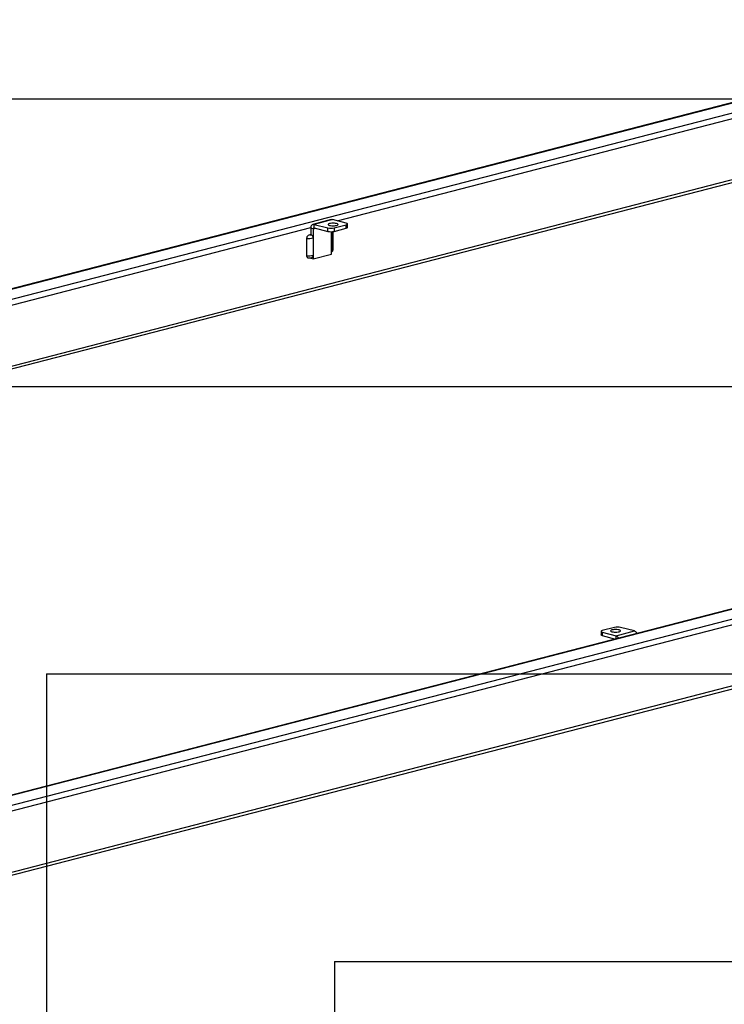
# Model space of a CAD drawing. Extents: x 0 to 5940, y 0 to 4200.
# Drawn here: x 1261 to 1751, y 2690 to 3375 of the extents above; entities that cross this region are included whole.
import ezdxf

# ---------------------------------------------------------------- set-up
doc = ezdxf.new("R2010")
doc.units = 0
doc.header["$LTSCALE"] = 20
doc.layers.get('0').update_dxf_attribs({"linetype": 'CONTINUOUS'})
doc.layers.add('DOLD_REFERENS_RAM___LINJER', color=1, linetype='CONTINUOUS')

msp = doc.modelspace()

# ---------------------------------------------------------------- linework, layer by layer
at = {"color": 7, "linetype": 'CONTINUOUS'}
for p, q in [((1979.231, 3375.031), (480.165, 2987.044)), ((480.916, 2987.037), (1979.983, 3375.024)), ((494.351, 2983.56), (1993.418, 3371.547)), ((588.041, 2959.311), (1994.169, 3323.244)), ((1477.887, 3235.973), (1465.159, 3232.679)), ((1478.764, 3235.966), (1466.036, 3232.672)), ((1466.036, 3232.672), (1475.582, 3230.201)), ((1466.036, 3230.257), (1466.036, 3232.672)), ((1488.31, 3233.495), (1478.764, 3235.966)), ((1479.825, 3230.201), (1488.31, 3232.397)), ((1488.31, 3229.982), (1488.31, 3232.397)), ((1489.189, 3230.531), (1489.189, 3232.946)), ((1463.562, 3225.585), (1462.86, 3225.403)), ((1465.329, 3229.474), (1463.562, 3229.931)), ((1463.562, 3229.931), (1463.562, 3225.585)), ((1463.868, 3225.505), (1463.562, 3225.585)), ((1465.329, 3229.474), (1465.329, 3208.706)), ((1466.036, 3230.257), (1475.582, 3227.786)), ((1475.582, 3227.786), (1475.582, 3230.201)), ((1478.057, 3212.001), (1478.057, 3227.564)), ((1478.057, 3226.49), (1478.057, 3214.416)), ((1479.145, 3227.467), (1479.156, 3227.671)), ((1479.166, 3215.394), (1479.166, 3227.468)), ((1479.825, 3230.201), (1479.825, 3227.786)), ((1479.825, 3227.786), (1488.31, 3229.982)), ((1460.733, 3222.921), (1460.733, 3210.847)), ((1465.329, 3223.195), (1465.329, 3211.121)), ((1465.329, 3208.706), (1478.057, 3212.001)), ((1463.562, 3209.453), (1463.562, 3209.164)), ((1463.562, 3209.164), (1465.329, 3208.706)), ((2659.468, 3198.973), (1160.402, 2810.986)), ((2660.219, 3198.966), (1161.153, 2810.979)), ((2673.655, 3195.489), (1174.588, 2807.502)), ((1176.307, 2759.449), (2674.406, 3147.186)), ((1674.746, 2952.325), (1666.261, 2950.129)), ((1688.535, 2949.855), (1678.989, 2952.325)), ((1665.382, 2949.58), (1665.382, 2947.165)), ((1666.261, 2949.031), (1666.261, 2946.616)), ((1666.261, 2949.031), (1675.807, 2946.56)), ((1666.261, 2946.616), (1675.349, 2944.264)), ((1675.807, 2946.56), (1688.535, 2949.855))]:
    msp.add_line(p, q, dxfattribs=at)
at = {"color": 8, "linetype": 'CONTINUOUS'}
for p, q in [((1481.888, 3235.157), (1911.42, 3346.329)), ((584.176, 2960.312), (1995.539, 3325.6)), ((1034.056, 3119.25), (1463.588, 3230.421)), ((1465.329, 3229.474), (1467.195, 3229.957)), ((2675.776, 3192.042), (1177.77, 2804.33)), ((2675.776, 3149.541), (1177.695, 2761.81)), ((1675.807, 2944.382), (1675.807, 2946.56))]:
    msp.add_line(p, q, dxfattribs=at)
at = {"color": 7, "linetype": 'CONTINUOUS', "flags": 128}
for points in [[(1466.036, 3232.672), (1465.554, 3232.732), (1465.089, 3232.659), (1464.661, 3232.458), (1464.286, 3232.134), (1463.979, 3231.702), (1463.75, 3231.176), (1463.609, 3230.579), (1463.562, 3229.931)], [(1481.593, 3231.94), (1482.149, 3232.127), (1482.499, 3232.346), (1482.618, 3232.58), (1482.499, 3232.815), (1482.149, 3233.033), (1481.593, 3233.221), (1480.868, 3233.365), (1480.024, 3233.455), (1479.118, 3233.486), (1478.212, 3233.455), (1477.368, 3233.365), (1476.643, 3233.221), (1476.087, 3233.033), (1475.737, 3232.815), (1475.618, 3232.58), (1475.737, 3232.346), (1476.087, 3232.127), (1476.643, 3231.94), (1477.368, 3231.796), (1478.212, 3231.705), (1479.118, 3231.674), (1480.024, 3231.705), (1480.868, 3231.796), (1481.593, 3231.94)], [(1477.887, 3235.973), (1478.281, 3236.026), (1478.764, 3235.966)], [(1488.31, 3232.397), (1488.683, 3232.515), (1488.961, 3232.649), (1489.131, 3232.795), (1489.189, 3232.946), (1489.131, 3233.098), (1488.961, 3233.243), (1488.683, 3233.377), (1488.31, 3233.495)], [(1466.036, 3230.257), (1465.898, 3230.274), (1465.766, 3230.253), (1465.644, 3230.196), (1465.536, 3230.103), (1465.448, 3229.98), (1465.383, 3229.83), (1465.343, 3229.659), (1465.329, 3229.474)], [(1489.189, 3230.531), (1489.131, 3230.38), (1488.961, 3230.234), (1488.683, 3230.1), (1488.31, 3229.982)], [(1666.261, 2950.129), (1665.888, 2950.012), (1665.61, 2949.877), (1665.44, 2949.732), (1665.382, 2949.58), (1665.44, 2949.429), (1665.61, 2949.283), (1665.888, 2949.149), (1666.261, 2949.031)], [(1666.261, 2946.616), (1665.888, 2946.734), (1665.61, 2946.868), (1665.44, 2947.014), (1665.382, 2947.165)], [(1672.978, 2950.587), (1672.422, 2950.399), (1672.072, 2950.181), (1671.953, 2949.946), (1672.072, 2949.712), (1672.422, 2949.493), (1672.978, 2949.306), (1673.703, 2949.162), (1674.547, 2949.071), (1675.453, 2949.04), (1676.359, 2949.071), (1677.203, 2949.162), (1677.928, 2949.306), (1678.484, 2949.493), (1678.834, 2949.712), (1678.953, 2949.946), (1678.834, 2950.181), (1678.484, 2950.399), (1677.928, 2950.587), (1677.203, 2950.731), (1676.359, 2950.821), (1675.453, 2950.852), (1674.547, 2950.821), (1673.703, 2950.731), (1672.978, 2950.587)]]:
    msp.add_lwpolyline(points, dxfattribs=at)
at = {"color": 8, "linetype": 'CONTINUOUS', "flags": 128}
msp.add_lwpolyline([(1478.057, 3214.416), (1478.36, 3214.55), (1478.617, 3214.691), (1478.826, 3214.837), (1478.986, 3214.986), (1479.096, 3215.139), (1479.155, 3215.294), (1479.166, 3215.394)], dxfattribs=at)
at = {"color": 7, "linetype": 'CONTINUOUS'}
for centre, radius, start, end in [((1477.704, 3239.706), 9.739, 257.419603, 282.580397), ((1477.704, 3237.292), 9.739, 257.419603, 282.580397), ((1461.587, 3247.239), 24.333, 267.989084, 278.8471), ((1461.772, 3241.14), 15.774, 273.956874, 277.635134), ((1461.587, 3235.165), 24.333, 267.989084, 278.8471), ((1676.867, 2942.82), 9.739, 77.419603, 102.580397), ((1674.765, 2943.492), 3.24, 25.203233, 71.257043), ((1687.442, 2946.729), 3.311, 25.720982, 70.739293)]:
    msp.add_arc(centre, radius, start, end, dxfattribs=at)
at = {"color": 8, "linetype": 'CONTINUOUS'}
msp.add_arc((1477.737, 3227.969), 1.514, 282.210674, 340.651221, dxfattribs=at)
at = {"color": 7, "linetype": 'CONTINUOUS'}
for points, knots in [([(1478.057, 3226.49), (1478.045, 3226.709), (1478.026, 3227.081), (1477.881, 3227.425), (1477.821, 3227.567)], [0, 0, 0, 0, 0.5890521, 1, 1, 1, 1]), ([(1462.86, 3225.403), (1462.522, 3225.293), (1461.989, 3225.12), (1461.346, 3224.558), (1460.978, 3224.005), (1460.769, 3223.441), (1460.744, 3223.086), (1460.733, 3222.921)], [0, 0, 0, 0, 0.3548954, 0.5598008, 0.7308852, 0.8747016, 1, 1, 1, 1]), ([(1465.329, 3223.195), (1465.314, 3223.413), (1465.283, 3223.847), (1465.043, 3224.478), (1464.687, 3225.006), (1464.275, 3225.361), (1463.991, 3225.462), (1463.868, 3225.505)], [0, 0, 0, 0, 0.20704, 0.4140244, 0.6226799, 0.835934, 1, 1, 1, 1]), ([(1478.057, 3213.353), (1478.077, 3213.366), (1478.263, 3213.479), (1478.572, 3213.79), (1478.931, 3214.312), (1479.143, 3214.871), (1479.145, 3215.242), (1479.145, 3215.392)], [0, 0, 0, 0, 0.0331592, 0.3067001, 0.5677745, 0.8249382, 1, 1, 1, 1]), ([(1460.733, 3210.847), (1460.747, 3210.67), (1460.775, 3210.317), (1460.986, 3209.887), (1461.342, 3209.535), (1461.778, 3209.342), (1462.113, 3209.393), (1462.237, 3209.413)], [0, 0, 0, 0, 0.1787952, 0.3571279, 0.5453122, 0.830869, 1, 1, 1, 1]), ([(1462.238, 3209.369), (1462.352, 3209.371), (1462.839, 3209.38), (1463.539, 3209.438), (1464.081, 3209.516), (1464.288, 3209.545)], [0, 0, 0, 0, 0.1589155, 0.6795434, 1, 1, 1, 1]), ([(1464.287, 3209.555), (1464.313, 3209.554), (1464.508, 3209.542), (1464.822, 3209.748), (1465.152, 3210.163), (1465.309, 3210.663), (1465.324, 3211), (1465.329, 3211.121)], [0, 0, 0, 0, 0.0444296, 0.3219357, 0.5910382, 0.8519034, 1, 1, 1, 1])]:
    msp.add_open_spline(points, degree=3, knots=knots, dxfattribs=at)
at = {"layer": 'DOLD_REFERENS_RAM___LINJER'}
for p, q in [((880, 3320), (5060, 3320)), ((1080, 3120), (4860, 3120)), ((1280, 2920), (1280, 1280)), ((1280, 2920), (4660, 2920)), ((1480, 2720), (1480, 1480)), ((1480, 2720), (4460, 2720))]:
    msp.add_line(p, q, dxfattribs=at)

doc.saveas('drawing.dxf')
